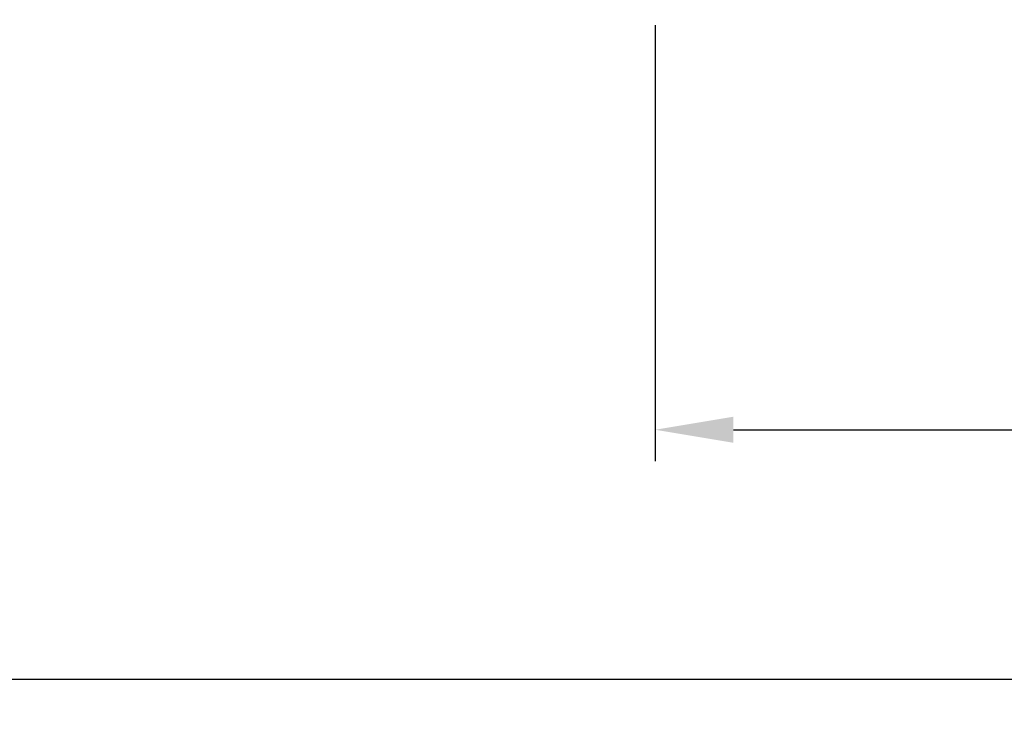
# Model space of a CAD drawing. Extents: x 46 to 207, y 40 to 194.
# Drawn here: x 76 to 107, y 59 to 82 of the extents above; entities that cross this region are included whole.
import ezdxf

# ---------------------------------------------------------------- set-up
doc = ezdxf.new("R2010")
doc.units = 0
doc.layers.add('圖層4', color=4, linetype='CONTINUOUS', lineweight=18)
doc.styles.add('CNS', font='romans.shx', dxfattribs={"width": 0.75, "bigfont": 'chineset.shx'})
doc.dimstyles.get("Standard").update_dxf_attribs({"dimtxt": 0.18, "dimasz": 0.18, "dimexe": 0.18, "dimexo": 0.0625, "dimgap": 0.09, "dimtad": 0, "dimtih": 1, "dimtoh": 1, "dimdec": 4, "dimzin": 0, "dimdsep": 46, "dimtxsty": 'Standard', "dimcen": 0.09, "dimadec": 0, "dimazin": 0, "dimtfac": 1, "dimtdec": 4, "dimtofl": 0, "dimtmove": 0, "dimatfit": 3, "dimfxl": 1, "dimtolj": 1, "dimtzin": 0, "dimarcsym": 0})

# ---------------------------------------------------------------- blocks, each defined once
blk = doc.blocks.new('*D86')
at = {"layer": '圖層4', "lineweight": -2}
for p, q in [((159.534, 83.742), (159.534, 67.409)), ((96.034, 81.345), (96.034, 67.409)), ((98.534, 68.409), (157.034, 68.409))]:
    blk.add_line(p, q, dxfattribs=at)
at = {"layer": '圖層4', "lineweight": -3}
for points in [[(98.534, 68.826), (98.534, 67.992), (96.034, 68.409)], [(157.034, 67.992), (157.034, 68.826), (159.534, 68.409)]]:
    blk.add_solid(points, dxfattribs=at)
at = {"layer": '圖層4', "color": 3, "lineweight": -3, "insert": (127.784, 70.284), "char_height": 2.5, "attachment_point": 5, "style": 'CNS'}
blk.add_mtext('\\A1;63.5', dxfattribs=at)
blk = doc.blocks.new('*D89')
at = {"layer": '圖層4', "lineweight": -2}
for p, q in [((183.359, 108.033), (183.359, 59.441)), ((46.034, 95.843), (46.034, 59.441)), ((48.534, 60.441), (180.859, 60.441))]:
    blk.add_line(p, q, dxfattribs=at)
at = {"layer": '圖層4', "lineweight": -3}
for points in [[(48.534, 60.857), (48.534, 60.024), (46.034, 60.441)], [(180.859, 60.024), (180.859, 60.857), (183.359, 60.441)]]:
    blk.add_solid(points, dxfattribs=at)
at = {"layer": '圖層4', "color": 3, "lineweight": -3, "insert": (114.697, 62.316), "char_height": 2.5, "attachment_point": 5, "style": 'CNS'}
blk.add_mtext('\\A1;137.325', dxfattribs=at)

msp = doc.modelspace()

# ---------------------------------------------------------------- dimensions: what is measured, and where the dimension line sits
at = {"layer": '圖層4', "lineweight": -3}
for base, p1, p2, picture, middle in [((183.3594, 60.4407), (46.0344, 96.8427), (183.3594, 109.0327), '*D89', (114.6969, 62.3157)), ((159.5344, 68.409), (96.0344, 82.3452), (159.5344, 84.7424), '*D86', (127.7844, 70.284))]:
    dim = msp.add_linear_dim(base=base, p1=p1, p2=p2, dimstyle='Standard', override={"dimtxt": 2.5, "dimasz": 2.5, "dimexe": 1, "dimexo": 1, "dimgap": 0.625, "dimtad": 1, "dimdec": 3, "dimzin": 8, "dimtxsty": 'CNS', "dimcen": 0, "dimclrd": 256, "dimclre": 256, "dimclrt": 3, "dimazin": 2, "dimtm": 0.15, "dimtfac": 0.6, "dimtdec": 3, "dimtmove": 2, "dimtzin": 8}, dxfattribs=at)
    dim.commit()
    dim.dimension.update_dxf_attribs({"geometry": picture, "text_midpoint": middle})

doc.saveas('drawing.dxf')
